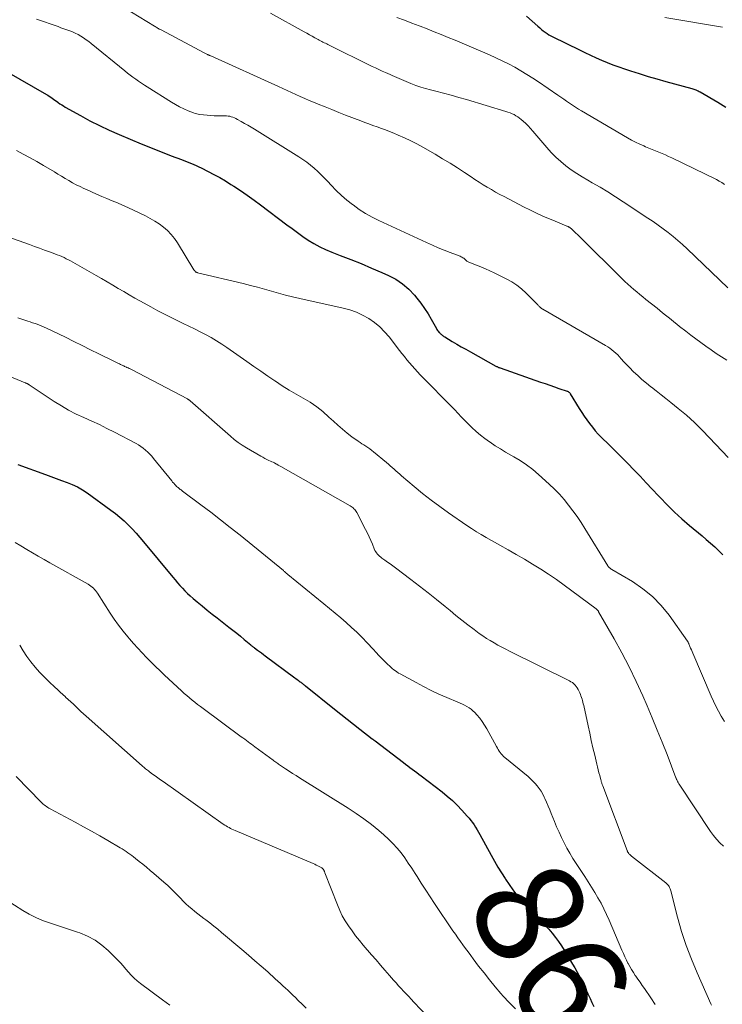
# Model space of a CAD drawing. Units: feet. Extents: x 1990000 to 1995018, y 565000 to 570000.
# Drawn here: x 1990114 to 1990245, y 566496 to 566679 of the extents above; entities that cross this region are included whole.
import ezdxf
from ezdxf.enums import TextEntityAlignment as Align

# ---------------------------------------------------------------- set-up
doc = ezdxf.new("R2010")
doc.units = ezdxf.units.FT
doc.header["$LTSCALE"] = 100
doc.header["$MEASUREMENT"] = 0
for name, color, linetype, lineweight in [('CONTOUR INDEX', 32, 'Continuous', 25), ('CONTOUR INDEX LABEL', 7, 'Continuous', 15), ('CONTOUR INTERMEDIATE', 40, 'Continuous', 15)]:
    doc.layers.add(name, color=color, linetype=linetype, lineweight=lineweight)
doc.styles.add('slant', font='romans.shx', dxfattribs={"oblique": 14.999978})

msp = doc.modelspace()

# ---------------------------------------------------------------- linework, layer by layer
at = {"layer": 'CONTOUR INDEX', "flags": 128}
for points, elevation in [([(1990208.35, 566679.19), (1990210.48, 566677.3), (1990210.8, 566677.02), (1990211.13, 566676.74), (1990211.47, 566676.48), (1990211.81, 566676.22), (1990212.16, 566675.97), (1990212.51, 566675.74), (1990212.88, 566675.53), (1990213.26, 566675.33), (1990218.18, 566672.91), (1990219.2, 566672.41), (1990220.23, 566671.93), (1990221.26, 566671.46), (1990222.3, 566671), (1990223.35, 566670.57), (1990224.4, 566670.15), (1990225.47, 566669.76), (1990226.54, 566669.39), (1990227.65, 566669.03), (1990229.28, 566668.51), (1990230.92, 566668), (1990232.56, 566667.52), (1990234.22, 566667.05), (1990239.04, 566665.74), (1990239.24, 566665.68), (1990239.44, 566665.62), (1990239.64, 566665.55), (1990239.83, 566665.48), (1990240.02, 566665.4), (1990240.21, 566665.31), (1990240.4, 566665.22), (1990240.58, 566665.12), (1990243.88, 566663.2), (1990245.35, 566662.29)], 820), ([(1990107.19, 566671.5), (1990119.17, 566664.64), (1990119.44, 566664.48), (1990119.71, 566664.32), (1990119.98, 566664.15), (1990120.24, 566663.97), (1990120.5, 566663.79), (1990120.76, 566663.61), (1990121.02, 566663.42), (1990121.27, 566663.24), (1990121.38, 566663.15), (1990121.69, 566662.93), (1990122.01, 566662.71), (1990122.34, 566662.5), (1990122.67, 566662.31), (1990125.48, 566660.71), (1990127.24, 566659.76), (1990129.01, 566658.85), (1990130.83, 566658), (1990132.66, 566657.21), (1990136.8, 566655.5), (1990138.19, 566654.93), (1990139.58, 566654.36), (1990140.97, 566653.81), (1990142.37, 566653.26), (1990144.25, 566652.53), (1990144.71, 566652.35), (1990145.17, 566652.17), (1990145.63, 566651.99), (1990146.09, 566651.81), (1990146.55, 566651.62), (1990147.01, 566651.43), (1990147.46, 566651.22), (1990147.9, 566651), (1990149.2, 566650.35), (1990150.29, 566649.78), (1990151.36, 566649.19), (1990152.41, 566648.57), (1990153.45, 566647.93), (1990153.96, 566647.6), (1990155.23, 566646.77), (1990156.49, 566645.91), (1990157.73, 566645.03), (1990158.95, 566644.12), (1990163.81, 566640.44), (1990164.79, 566639.71), (1990165.79, 566638.99), (1990166.8, 566638.28), (1990167.82, 566637.59), (1990168.86, 566636.94), (1990169.93, 566636.34), (1990171.03, 566635.82), (1990172.16, 566635.35), (1990173.76, 566634.74), (1990175.7, 566633.98), (1990177.63, 566633.21), (1990179.55, 566632.4), (1990181.46, 566631.57), (1990182.71, 566631.02), (1990184.06, 566630.3), (1990185.33, 566629.47), (1990186.48, 566628.47), (1990187.53, 566627.36), (1990188, 566626.79), (1990188.73, 566625.85), (1990189.42, 566624.9), (1990190.06, 566623.9), (1990190.66, 566622.88), (1990191.61, 566621.18), (1990191.72, 566621), (1990191.83, 566620.82), (1990191.96, 566620.65), (1990192.09, 566620.49), (1990192.16, 566620.42), (1990192.27, 566620.3), (1990192.38, 566620.19), (1990192.5, 566620.08), (1990192.62, 566619.97), (1990192.75, 566619.87), (1990192.88, 566619.78), (1990193.02, 566619.69), (1990193.15, 566619.6), (1990194.55, 566618.77), (1990195.39, 566618.27), (1990196.23, 566617.78), (1990197.08, 566617.3), (1990197.93, 566616.82), (1990202.68, 566614.18), (1990202.78, 566614.13), (1990202.88, 566614.08), (1990202.98, 566614.03), (1990203.07, 566613.99), (1990203.17, 566613.94), (1990203.28, 566613.9), (1990203.38, 566613.86), (1990203.48, 566613.83), (1990210.97, 566611.21), (1990211.82, 566610.92), (1990212.67, 566610.62), (1990213.53, 566610.33), (1990214.38, 566610.04), (1990215.9, 566609.54), (1990215.99, 566609.5), (1990216.08, 566609.45), (1990216.16, 566609.4), (1990216.24, 566609.34), (1990216.31, 566609.26), (1990216.37, 566609.19), (1990216.43, 566609.11), (1990216.49, 566609.03), (1990218.16, 566606.3), (1990218.62, 566605.58), (1990219.08, 566604.87), (1990219.57, 566604.18), (1990220.06, 566603.49), (1990220.58, 566602.82), (1990221.12, 566602.16), (1990221.69, 566601.54), (1990222.29, 566600.93), (1990223.63, 566599.62), (1990224.81, 566598.46), (1990225.99, 566597.28), (1990227.15, 566596.1), (1990228.3, 566594.91), (1990229.45, 566593.71), (1990230.59, 566592.5), (1990231.72, 566591.29), (1990232.85, 566590.08), (1990233.16, 566589.74), (1990234.47, 566588.39), (1990235.81, 566587.07), (1990237.2, 566585.8), (1990238.63, 566584.58), (1990240.95, 566582.67), (1990241.75, 566581.99), (1990242.54, 566581.3), (1990243.31, 566580.6), (1990244.07, 566579.88), (1990244.8, 566579.13)], 840), ([(1990113.83, 566595.9), (1990118.98, 566594.03), (1990119.99, 566593.67), (1990120.99, 566593.3), (1990122, 566592.94), (1990123, 566592.58), (1990123.98, 566592.18), (1990124.94, 566591.72), (1990125.85, 566591.19), (1990126.74, 566590.61), (1990131.14, 566587.44), (1990131.98, 566586.8), (1990132.81, 566586.13), (1990133.59, 566585.42), (1990134.36, 566584.69), (1990135.09, 566583.92), (1990135.82, 566583.14), (1990136.52, 566582.35), (1990137.21, 566581.54), (1990142.63, 566574.99), (1990143.07, 566574.47), (1990143.52, 566573.94), (1990143.97, 566573.43), (1990144.43, 566572.92), (1990144.9, 566572.42), (1990145.39, 566571.93), (1990145.89, 566571.47), (1990146.41, 566571.02), (1990147.18, 566570.37), (1990148.1, 566569.61), (1990149.02, 566568.86), (1990149.95, 566568.12), (1990150.89, 566567.39), (1990153.08, 566565.7), (1990153.8, 566565.14), (1990154.51, 566564.57), (1990155.22, 566563.99), (1990155.92, 566563.41), (1990157.14, 566562.37), (1990157.23, 566562.3), (1990157.31, 566562.23), (1990157.39, 566562.16), (1990157.48, 566562.09), (1990157.56, 566562.02), (1990157.64, 566561.96), (1990157.73, 566561.89), (1990157.82, 566561.83), (1990158.37, 566561.42), (1990158.74, 566561.15), (1990159.1, 566560.88), (1990159.47, 566560.62), (1990159.83, 566560.35), (1990165.3, 566556.29), (1990165.51, 566556.13), (1990165.72, 566555.98), (1990165.93, 566555.82), (1990166.13, 566555.66), (1990166.3, 566555.54), (1990166.42, 566555.44), (1990166.55, 566555.35), (1990166.67, 566555.25), (1990166.8, 566555.15), (1990166.92, 566555.05), (1990167.05, 566554.95), (1990167.17, 566554.85), (1990167.3, 566554.75), (1990172.7, 566550.44), (1990173.88, 566549.5), (1990175.05, 566548.57), (1990176.23, 566547.65), (1990177.41, 566546.72), (1990179.67, 566544.96), (1990179.72, 566544.92), (1990179.77, 566544.88), (1990179.82, 566544.84), (1990179.87, 566544.8), (1990179.94, 566544.75), (1990179.95, 566544.74), (1990179.97, 566544.72), (1990179.99, 566544.71), (1990180.01, 566544.7), (1990180.09, 566544.65), (1990180.21, 566544.58), (1990185.47, 566540.51), (1990185.87, 566540.2), (1990186.28, 566539.89), (1990186.7, 566539.59), (1990187.12, 566539.3), (1990187.54, 566539), (1990187.95, 566538.7), (1990188.36, 566538.39), (1990188.77, 566538.08), (1990192.66, 566535.11), (1990193.64, 566534.31), (1990194.58, 566533.48), (1990195.48, 566532.6), (1990196.35, 566531.69), (1990197.34, 566530.58), (1990197.68, 566530.18), (1990198, 566529.78), (1990198.31, 566529.36), (1990198.6, 566528.93), (1990198.88, 566528.5), (1990199.16, 566528.05), (1990199.42, 566527.61), (1990199.67, 566527.15), (1990201.79, 566523.3), (1990202.41, 566522.2), (1990203.04, 566521.11), (1990203.7, 566520.03), (1990204.37, 566518.96), (1990204.42, 566518.89), (1990205.1, 566517.88), (1990205.81, 566516.88), (1990206.56, 566515.91), (1990207.34, 566514.97), (1990207.61, 566514.64), (1990208.28, 566513.88), (1990208.97, 566513.14), (1990209.68, 566512.41), (1990210.4, 566511.7), (1990210.46, 566511.65), (1990211.15, 566510.96), (1990211.82, 566510.26), (1990212.48, 566509.55), (1990213.12, 566508.81), (1990213.72, 566508.05), (1990214.31, 566507.28), (1990214.85, 566506.47), (1990215.37, 566505.65), (1990216.92, 566503.07), (1990217.31, 566502.4), (1990217.69, 566501.72), (1990218.06, 566501.04), (1990218.41, 566500.34), (1990218.76, 566499.65), (1990219.1, 566498.95), (1990219.43, 566498.24), (1990219.76, 566497.54), (1990219.81, 566497.44), (1990220.15, 566496.68), (1990220.51, 566495.93), (1990220.86, 566495.18)], 860)]:
    msp.add_lwpolyline(points, dxfattribs=dict(at, elevation=elevation))
at = {"layer": 'CONTOUR INTERMEDIATE', "flags": 128}
for points, elevation in [([(1990129.27, 566683.48), (1990139.22, 566677.34), (1990139.38, 566677.24), (1990139.53, 566677.15), (1990139.68, 566677.06), (1990139.83, 566676.97), (1990139.99, 566676.88), (1990140.14, 566676.79), (1990140.3, 566676.7), (1990140.46, 566676.62), (1990148.47, 566672.36), (1990148.6, 566672.29), (1990148.73, 566672.23), (1990148.86, 566672.16), (1990148.99, 566672.1), (1990149.1, 566672.05), (1990149.17, 566672.02), (1990149.25, 566671.99), (1990149.32, 566671.96), (1990149.4, 566671.93), (1990149.47, 566671.89), (1990149.54, 566671.86), (1990149.62, 566671.83), (1990149.69, 566671.8), (1990162.26, 566666.11), (1990163.07, 566665.74), (1990163.89, 566665.37), (1990164.7, 566665), (1990165.52, 566664.63), (1990166.33, 566664.27), (1990167.15, 566663.91), (1990167.97, 566663.55), (1990168.8, 566663.21), (1990169.67, 566662.85), (1990170.93, 566662.33), (1990172.2, 566661.82), (1990173.47, 566661.32), (1990174.74, 566660.82), (1990177.58, 566659.73), (1990178.33, 566659.45), (1990179.08, 566659.17), (1990179.83, 566658.89), (1990180.59, 566658.62), (1990180.62, 566658.61), (1990181.39, 566658.33), (1990182.16, 566658.04), (1990182.92, 566657.74), (1990183.68, 566657.43), (1990184.53, 566657.09), (1990185.7, 566656.58), (1990186.85, 566656.04), (1990187.98, 566655.45), (1990189.1, 566654.84), (1990191.38, 566653.53), (1990192.77, 566652.71), (1990194.14, 566651.88), (1990195.5, 566651.01), (1990196.85, 566650.12), (1990198.04, 566649.33), (1990198.78, 566648.83), (1990199.53, 566648.35), (1990200.29, 566647.87), (1990201.06, 566647.41), (1990201.83, 566646.96), (1990202.61, 566646.51), (1990203.4, 566646.08), (1990204.19, 566645.66), (1990207.77, 566643.79), (1990209.11, 566643.12), (1990210.47, 566642.47), (1990211.84, 566641.85), (1990213.22, 566641.26), (1990215.84, 566640.19), (1990215.92, 566640.16), (1990216, 566640.12), (1990216.08, 566640.09), (1990216.16, 566640.05), (1990216.24, 566640.01), (1990216.31, 566639.97), (1990216.39, 566639.92), (1990216.46, 566639.87), (1990216.54, 566639.8), (1990216.66, 566639.71), (1990216.77, 566639.62), (1990216.87, 566639.52), (1990216.98, 566639.43), (1990217.28, 566639.13), (1990217.54, 566638.87), (1990217.8, 566638.62), (1990218.05, 566638.37), (1990218.31, 566638.12), (1990226.11, 566630.4), (1990226.64, 566629.9), (1990227.17, 566629.4), (1990227.71, 566628.91), (1990228.26, 566628.43), (1990228.82, 566627.96), (1990229.38, 566627.5), (1990229.94, 566627.04), (1990230.51, 566626.58), (1990232.59, 566624.92), (1990233.11, 566624.5), (1990233.64, 566624.08), (1990234.16, 566623.66), (1990234.68, 566623.24), (1990235.21, 566622.81), (1990235.73, 566622.39), (1990236.26, 566621.97), (1990236.79, 566621.56), (1990237.96, 566620.64), (1990238.88, 566619.92), (1990239.81, 566619.22), (1990240.75, 566618.54), (1990241.69, 566617.86), (1990242.65, 566617.2), (1990243.61, 566616.54), (1990244.58, 566615.9), (1990245.55, 566615.26)], 832), ([(1990160.77, 566679.77), (1990167.03, 566676.3), (1990167.54, 566676.02), (1990168.05, 566675.74), (1990168.55, 566675.46), (1990169.06, 566675.18), (1990169.62, 566674.87), (1990169.84, 566674.75), (1990170.07, 566674.62), (1990170.3, 566674.5), (1990170.53, 566674.38), (1990170.76, 566674.26), (1990171, 566674.14), (1990171.23, 566674.02), (1990171.46, 566673.9), (1990179.71, 566669.85), (1990180.32, 566669.56), (1990180.94, 566669.27), (1990181.56, 566668.98), (1990182.18, 566668.71), (1990182.57, 566668.53), (1990183, 566668.34), (1990183.42, 566668.16), (1990183.84, 566667.97), (1990184.27, 566667.78), (1990184.69, 566667.59), (1990185.11, 566667.4), (1990185.54, 566667.22), (1990185.97, 566667.04), (1990186.89, 566666.67), (1990187.79, 566666.32), (1990188.69, 566666.01), (1990189.61, 566665.73), (1990190.54, 566665.48), (1990191.53, 566665.23), (1990192.96, 566664.87), (1990194.38, 566664.49), (1990195.8, 566664.09), (1990197.22, 566663.68), (1990204.52, 566661.49), (1990204.91, 566661.37), (1990205.29, 566661.23), (1990205.66, 566661.07), (1990206.03, 566660.9), (1990206.39, 566660.7), (1990206.73, 566660.49), (1990207.06, 566660.25), (1990207.38, 566659.99), (1990207.73, 566659.68), (1990208.2, 566659.25), (1990208.66, 566658.8), (1990209.1, 566658.33), (1990209.53, 566657.84), (1990212.12, 566654.76), (1990212.94, 566653.85), (1990213.8, 566652.98), (1990214.72, 566652.17), (1990215.67, 566651.39), (1990216.66, 566650.67), (1990217.67, 566649.98), (1990218.71, 566649.32), (1990219.77, 566648.7), (1990220.57, 566648.25), (1990222.03, 566647.4), (1990223.48, 566646.54), (1990224.91, 566645.64), (1990226.33, 566644.72), (1990230.9, 566641.69), (1990231.86, 566641.04), (1990232.81, 566640.37), (1990233.75, 566639.69), (1990234.68, 566639), (1990235.59, 566638.28), (1990236.48, 566637.54), (1990237.34, 566636.77), (1990238.19, 566635.98), (1990245.73, 566628.73)], 828), ([(1990184.27, 566678.96), (1990185.66, 566678.44), (1990187.05, 566677.91), (1990188.44, 566677.38), (1990188.59, 566677.32), (1990189.9, 566676.81), (1990191.21, 566676.29), (1990192.51, 566675.77), (1990193.81, 566675.24), (1990195.11, 566674.7), (1990196.4, 566674.16), (1990197.69, 566673.61), (1990198.98, 566673.06), (1990201.46, 566671.99), (1990202.65, 566671.46), (1990203.83, 566670.9), (1990204.99, 566670.31), (1990206.15, 566669.7), (1990207.28, 566669.05), (1990208.4, 566668.38), (1990209.5, 566667.68), (1990210.59, 566666.96), (1990214.18, 566664.51), (1990214.72, 566664.14), (1990215.26, 566663.76), (1990215.8, 566663.39), (1990216.34, 566663.01), (1990216.88, 566662.63), (1990217.43, 566662.27), (1990217.99, 566661.92), (1990218.55, 566661.58), (1990227.14, 566656.58), (1990227.87, 566656.17), (1990228.61, 566655.78), (1990229.37, 566655.41), (1990230.13, 566655.07), (1990230.44, 566654.93), (1990231.06, 566654.67), (1990231.67, 566654.41), (1990232.29, 566654.16), (1990232.91, 566653.92), (1990233.53, 566653.67), (1990234.14, 566653.41), (1990234.75, 566653.14), (1990235.35, 566652.86), (1990243.62, 566648.84), (1990244.14, 566648.56), (1990244.66, 566648.26), (1990245.15, 566647.93)], 824), ([(1990117.34, 566678.66), (1990121.34, 566677.24), (1990121.87, 566677.05), (1990122.41, 566676.86), (1990122.95, 566676.66), (1990123.49, 566676.47), (1990124.02, 566676.26), (1990124.53, 566676.03), (1990125.04, 566675.77), (1990125.54, 566675.49), (1990125.57, 566675.47), (1990126.07, 566675.15), (1990126.56, 566674.82), (1990127.03, 566674.47), (1990127.5, 566674.11), (1990133.71, 566669.03), (1990134.22, 566668.62), (1990134.73, 566668.23), (1990135.24, 566667.84), (1990135.77, 566667.47), (1990136.3, 566667.1), (1990136.83, 566666.74), (1990137.37, 566666.38), (1990137.91, 566666.04), (1990142.39, 566663.22), (1990143.14, 566662.78), (1990143.9, 566662.36), (1990144.67, 566661.98), (1990145.47, 566661.63), (1990146.49, 566661.21), (1990146.78, 566661.1), (1990147.08, 566661.02), (1990147.38, 566660.95), (1990147.69, 566660.91), (1990149.02, 566660.79), (1990149.67, 566660.74), (1990150.32, 566660.7), (1990150.96, 566660.69), (1990151.61, 566660.68), (1990152.29, 566660.68), (1990152.6, 566660.67), (1990152.91, 566660.64), (1990153.21, 566660.58), (1990153.51, 566660.51), (1990153.81, 566660.41), (1990154.1, 566660.29), (1990154.38, 566660.16), (1990154.66, 566660.02), (1990155.36, 566659.63), (1990155.98, 566659.27), (1990156.6, 566658.91), (1990157.22, 566658.54), (1990157.83, 566658.17), (1990166.06, 566653.05), (1990166.8, 566652.57), (1990167.53, 566652.05), (1990168.23, 566651.51), (1990168.91, 566650.93), (1990169.57, 566650.34), (1990170.21, 566649.72), (1990170.84, 566649.09), (1990171.45, 566648.45), (1990172.07, 566647.77), (1990173, 566646.81), (1990173.98, 566645.88), (1990174.99, 566645.01), (1990176.05, 566644.18), (1990176.14, 566644.11), (1990177.29, 566643.3), (1990178.47, 566642.54), (1990179.69, 566641.86), (1990180.94, 566641.23), (1990189.8, 566637.11), (1990190.88, 566636.62), (1990191.96, 566636.15), (1990193.06, 566635.7), (1990194.16, 566635.27), (1990196.02, 566634.57), (1990196.19, 566634.5), (1990196.36, 566634.41), (1990196.52, 566634.31), (1990196.68, 566634.21), (1990196.76, 566634.14), (1990196.87, 566634.06), (1990196.97, 566633.97), (1990197.07, 566633.87), (1990197.17, 566633.77), (1990197.27, 566633.68), (1990197.37, 566633.59), (1990197.49, 566633.53), (1990197.61, 566633.47), (1990199.05, 566632.94), (1990199.89, 566632.61), (1990200.72, 566632.27), (1990201.54, 566631.9), (1990202.36, 566631.52), (1990204.6, 566630.42), (1990205.6, 566629.86), (1990206.55, 566629.24), (1990207.44, 566628.53), (1990208.29, 566627.75), (1990210.35, 566625.66), (1990210.44, 566625.56), (1990210.54, 566625.46), (1990210.64, 566625.35), (1990210.73, 566625.25), (1990210.79, 566625.18), (1990210.86, 566625.11), (1990210.92, 566625.05), (1990211, 566624.99), (1990211.07, 566624.93), (1990211.15, 566624.88), (1990211.23, 566624.83), (1990211.31, 566624.78), (1990211.39, 566624.73), (1990223.03, 566618.03), (1990223.44, 566617.77), (1990223.84, 566617.51), (1990224.23, 566617.22), (1990224.6, 566616.91), (1990224.96, 566616.58), (1990225.31, 566616.25), (1990225.64, 566615.89), (1990225.96, 566615.53), (1990226.02, 566615.45), (1990226.37, 566615.05), (1990226.72, 566614.65), (1990227.09, 566614.27), (1990227.47, 566613.89), (1990228.23, 566613.14), (1990229.01, 566612.41), (1990229.8, 566611.7), (1990230.62, 566611.01), (1990231.45, 566610.35), (1990231.56, 566610.26), (1990232.46, 566609.56), (1990233.36, 566608.85), (1990234.25, 566608.14), (1990235.14, 566607.43), (1990236.5, 566606.33), (1990238.04, 566605.04), (1990239.53, 566603.7), (1990240.97, 566602.3), (1990242.37, 566600.85), (1990245.78, 566597.17)], 836), ([(1990234.04, 566678.94), (1990244.73, 566677.14)], 816), ([(1990113.6, 566654.21), (1990114.86, 566653.56), (1990116.12, 566652.88), (1990117.36, 566652.18), (1990118.6, 566651.47), (1990120.65, 566650.25), (1990121.32, 566649.85), (1990122, 566649.45), (1990122.67, 566649.05), (1990123.35, 566648.65), (1990124.02, 566648.25), (1990124.71, 566647.88), (1990125.41, 566647.52), (1990126.12, 566647.18), (1990126.59, 566646.96), (1990127.54, 566646.53), (1990128.49, 566646.1), (1990129.46, 566645.7), (1990130.42, 566645.3), (1990131.4, 566644.89), (1990132.36, 566644.48), (1990133.32, 566644.05), (1990134.27, 566643.62), (1990137.58, 566642.07), (1990138.46, 566641.62), (1990139.32, 566641.13), (1990140.14, 566640.58), (1990140.93, 566640), (1990141.67, 566639.35), (1990142.35, 566638.65), (1990142.96, 566637.89), (1990143.51, 566637.08), (1990146.53, 566632.08), (1990146.59, 566632), (1990146.65, 566631.92), (1990146.71, 566631.85), (1990146.78, 566631.78), (1990146.84, 566631.73), (1990146.88, 566631.69), (1990146.93, 566631.65), (1990146.98, 566631.62), (1990147.04, 566631.6), (1990147.09, 566631.58), (1990147.15, 566631.56), (1990147.21, 566631.54), (1990147.26, 566631.53), (1990155.73, 566629.5), (1990157.05, 566629.18), (1990158.36, 566628.84), (1990159.67, 566628.47), (1990160.97, 566628.1), (1990162.28, 566627.72), (1990163.59, 566627.37), (1990164.91, 566627.04), (1990166.23, 566626.73), (1990174.29, 566624.94), (1990175.54, 566624.6), (1990176.75, 566624.17), (1990177.91, 566623.63), (1990179.04, 566623.01), (1990180.1, 566622.28), (1990181.09, 566621.47), (1990182, 566620.57), (1990182.84, 566619.59), (1990184.77, 566617.1), (1990185.22, 566616.51), (1990185.68, 566615.93), (1990186.15, 566615.35), (1990186.62, 566614.78), (1990187.1, 566614.21), (1990187.59, 566613.65), (1990188.09, 566613.11), (1990188.6, 566612.57), (1990194.84, 566606.23), (1990195.16, 566605.9), (1990195.48, 566605.57), (1990195.79, 566605.23), (1990196.1, 566604.9), (1990196.41, 566604.56), (1990196.73, 566604.23), (1990197.05, 566603.9), (1990197.37, 566603.58), (1990198.22, 566602.75), (1990198.99, 566602.04), (1990199.79, 566601.36), (1990200.61, 566600.72), (1990201.47, 566600.1), (1990201.59, 566600.02), (1990202.54, 566599.39), (1990203.49, 566598.79), (1990204.45, 566598.21), (1990205.43, 566597.65), (1990205.97, 566597.35), (1990207.19, 566596.61), (1990208.37, 566595.81), (1990209.5, 566594.94), (1990210.6, 566594.02), (1990212.58, 566592.23), (1990213.54, 566591.31), (1990214.46, 566590.37), (1990215.34, 566589.37), (1990216.18, 566588.35), (1990216.97, 566587.29), (1990217.75, 566586.21), (1990218.48, 566585.11), (1990219.2, 566583.99), (1990223.47, 566577.05), (1990223.54, 566576.96), (1990223.61, 566576.86), (1990223.69, 566576.78), (1990223.78, 566576.69), (1990223.87, 566576.62), (1990223.97, 566576.55), (1990224.06, 566576.48), (1990224.17, 566576.42), (1990228.03, 566574.13), (1990229.97, 566572.82), (1990231.77, 566571.36), (1990233.38, 566569.69), (1990234.85, 566567.88), (1990238.26, 566563.1), (1990238.3, 566563.04), (1990238.34, 566562.98), (1990238.37, 566562.92), (1990238.4, 566562.86), (1990238.42, 566562.79), (1990238.45, 566562.73), (1990238.48, 566562.66), (1990238.5, 566562.6), (1990238.71, 566562.1), (1990238.84, 566561.78), (1990238.97, 566561.47), (1990239.11, 566561.16), (1990239.24, 566560.84), (1990242.67, 566552.84), (1990243.09, 566551.9), (1990243.53, 566550.98), (1990244.01, 566550.07), (1990244.51, 566549.17), (1990245.1, 566548.15)], 844), ([(1990110.93, 566638.55), (1990116.02, 566636.74), (1990116.95, 566636.4), (1990117.88, 566636.07), (1990118.82, 566635.73), (1990119.75, 566635.39), (1990120.75, 566635.03), (1990121.18, 566634.87), (1990121.6, 566634.7), (1990122.02, 566634.52), (1990122.44, 566634.33), (1990122.85, 566634.13), (1990123.26, 566633.93), (1990123.67, 566633.71), (1990124.07, 566633.49), (1990128.4, 566631.03), (1990129.43, 566630.44), (1990130.46, 566629.84), (1990131.48, 566629.23), (1990132.5, 566628.62), (1990133.53, 566628.01), (1990134.55, 566627.41), (1990135.58, 566626.82), (1990136.62, 566626.23), (1990138.56, 566625.16), (1990139.89, 566624.44), (1990141.23, 566623.74), (1990142.58, 566623.06), (1990143.94, 566622.4), (1990144.58, 566622.1), (1990145.63, 566621.6), (1990146.67, 566621.09), (1990147.71, 566620.57), (1990148.74, 566620.03), (1990149.75, 566619.47), (1990150.75, 566618.89), (1990151.73, 566618.27), (1990152.69, 566617.62), (1990156.38, 566615.01), (1990157.68, 566614.11), (1990158.98, 566613.21), (1990160.28, 566612.32), (1990161.59, 566611.43), (1990161.72, 566611.35), (1990162.98, 566610.53), (1990164.25, 566609.73), (1990165.54, 566608.98), (1990166.85, 566608.24), (1990168.14, 566607.48), (1990169.37, 566606.64), (1990170.54, 566605.72), (1990171.66, 566604.72), (1990172.47, 566603.94), (1990173.3, 566603.18), (1990174.15, 566602.44), (1990175.03, 566601.74), (1990175.93, 566601.06), (1990177.06, 566600.26), (1990177.42, 566600.01), (1990177.78, 566599.76), (1990178.15, 566599.52), (1990178.52, 566599.28), (1990178.89, 566599.04), (1990179.25, 566598.79), (1990179.6, 566598.52), (1990179.95, 566598.25), (1990182.34, 566596.28), (1990182.7, 566595.98), (1990183.05, 566595.67), (1990183.4, 566595.36), (1990183.75, 566595.04), (1990184.09, 566594.72), (1990184.43, 566594.4), (1990184.79, 566594.09), (1990185.14, 566593.78), (1990187.49, 566591.8), (1990189.04, 566590.53), (1990190.61, 566589.29), (1990192.22, 566588.09), (1990193.86, 566586.93), (1990197.27, 566584.57), (1990198.14, 566583.99), (1990199.03, 566583.41), (1990199.94, 566582.87), (1990200.85, 566582.34), (1990203.39, 566580.91), (1990204.92, 566580.05), (1990206.44, 566579.17), (1990207.96, 566578.29), (1990209.48, 566577.39), (1990210.98, 566576.47), (1990212.45, 566575.52), (1990213.9, 566574.53), (1990215.33, 566573.5), (1990221.26, 566569.1), (1990221.34, 566569.04), (1990221.41, 566568.98), (1990221.47, 566568.92), (1990221.54, 566568.85), (1990221.6, 566568.78), (1990221.65, 566568.7), (1990221.71, 566568.62), (1990221.75, 566568.54), (1990224.63, 566563.54), (1990226.06, 566560.93), (1990227.44, 566558.29), (1990228.73, 566555.61), (1990229.96, 566552.9), (1990230.76, 566551.05), (1990231.72, 566548.81), (1990232.65, 566546.57), (1990233.56, 566544.31), (1990234.45, 566542.04), (1990236.11, 566537.7), (1990236.15, 566537.6), (1990236.19, 566537.5), (1990236.24, 566537.39), (1990236.28, 566537.29), (1990236.33, 566537.19), (1990236.38, 566537.09), (1990236.43, 566536.99), (1990236.48, 566536.89), (1990236.54, 566536.79), (1990236.6, 566536.69), (1990236.66, 566536.59), (1990236.72, 566536.49), (1990242.55, 566527.73), (1990243.08, 566526.99), (1990243.66, 566526.28), (1990244.29, 566525.62), (1990244.96, 566525)], 848), ([(1990113.86, 566623.13), (1990115.74, 566622.53), (1990116.18, 566622.38), (1990116.61, 566622.24), (1990117.05, 566622.09), (1990117.48, 566621.94), (1990117.91, 566621.78), (1990118.34, 566621.61), (1990118.76, 566621.42), (1990119.18, 566621.23), (1990122.69, 566619.53), (1990124.25, 566618.76), (1990125.82, 566618), (1990127.38, 566617.23), (1990128.93, 566616.46), (1990131.54, 566615.16), (1990131.8, 566615.04), (1990132.05, 566614.91), (1990132.3, 566614.79), (1990132.55, 566614.66), (1990132.74, 566614.57), (1990132.9, 566614.49), (1990133.06, 566614.42), (1990133.22, 566614.34), (1990133.38, 566614.27), (1990133.54, 566614.2), (1990133.7, 566614.13), (1990133.86, 566614.06), (1990134.02, 566613.99), (1990134.12, 566613.94), (1990134.33, 566613.85), (1990134.54, 566613.75), (1990134.75, 566613.64), (1990134.96, 566613.54), (1990145.39, 566608.08), (1990145.46, 566608.04), (1990145.52, 566608), (1990145.59, 566607.96), (1990145.65, 566607.92), (1990145.71, 566607.87), (1990145.77, 566607.83), (1990145.83, 566607.78), (1990145.89, 566607.73), (1990153.35, 566601.14), (1990154.06, 566600.55), (1990154.79, 566599.99), (1990155.56, 566599.47), (1990156.34, 566598.98), (1990159.01, 566597.44), (1990159.38, 566597.23), (1990159.75, 566597.03), (1990160.13, 566596.84), (1990160.51, 566596.66), (1990160.78, 566596.54), (1990161.03, 566596.42), (1990161.28, 566596.3), (1990161.52, 566596.18), (1990161.76, 566596.05), (1990162, 566595.93), (1990162.24, 566595.8), (1990162.48, 566595.66), (1990162.72, 566595.53), (1990175.59, 566588.21), (1990175.78, 566588.09), (1990175.97, 566587.96), (1990176.14, 566587.82), (1990176.3, 566587.67), (1990176.45, 566587.51), (1990176.59, 566587.33), (1990176.71, 566587.15), (1990176.82, 566586.96), (1990178.45, 566583.8), (1990178.79, 566583.13), (1990179.11, 566582.45), (1990179.42, 566581.76), (1990179.72, 566581.07), (1990180.08, 566580.2), (1990180.2, 566579.94), (1990180.33, 566579.7), (1990180.49, 566579.47), (1990180.66, 566579.25), (1990180.85, 566579.05), (1990181.04, 566578.85), (1990181.26, 566578.67), (1990181.48, 566578.51), (1990182.02, 566578.13), (1990182.51, 566577.78), (1990183.01, 566577.43), (1990183.5, 566577.07), (1990183.99, 566576.7), (1990186.87, 566574.53), (1990188.48, 566573.31), (1990190.08, 566572.07), (1990191.66, 566570.8), (1990193.22, 566569.52), (1990194.15, 566568.75), (1990195.25, 566567.85), (1990196.36, 566566.97), (1990197.48, 566566.1), (1990198.61, 566565.25), (1990199.57, 566564.53), (1990200.24, 566564.06), (1990200.92, 566563.6), (1990201.61, 566563.17), (1990202.32, 566562.75), (1990203.04, 566562.36), (1990203.76, 566561.97), (1990204.49, 566561.59), (1990205.22, 566561.22), (1990216.31, 566555.71), (1990216.6, 566555.55), (1990216.87, 566555.37), (1990217.13, 566555.16), (1990217.36, 566554.93), (1990217.58, 566554.67), (1990217.77, 566554.41), (1990217.94, 566554.12), (1990218.08, 566553.83), (1990218.24, 566553.46), (1990218.36, 566553.18), (1990218.47, 566552.9), (1990218.57, 566552.61), (1990218.66, 566552.32), (1990218.75, 566552.03), (1990218.83, 566551.73), (1990218.9, 566551.44), (1990218.97, 566551.14), (1990219.79, 566547.33), (1990220.09, 566545.97), (1990220.39, 566544.6), (1990220.7, 566543.24), (1990221.02, 566541.88), (1990221.4, 566540.23), (1990221.53, 566539.7), (1990221.66, 566539.16), (1990221.8, 566538.63), (1990221.94, 566538.09), (1990222.15, 566537.32), (1990222.19, 566537.17), (1990222.24, 566537.03), (1990222.28, 566536.89), (1990222.33, 566536.75), (1990222.37, 566536.61), (1990222.42, 566536.46), (1990222.47, 566536.32), (1990222.52, 566536.18), (1990227.04, 566524.2), (1990227.07, 566524.12), (1990227.1, 566524.04), (1990227.14, 566523.97), (1990227.18, 566523.89), (1990227.22, 566523.82), (1990227.27, 566523.75), (1990227.32, 566523.68), (1990227.37, 566523.62), (1990227.45, 566523.53), (1990227.54, 566523.43), (1990227.64, 566523.34), (1990227.75, 566523.24), (1990227.85, 566523.16), (1990234.25, 566518.16), (1990234.42, 566518.01), (1990234.57, 566517.85), (1990234.7, 566517.68), (1990234.82, 566517.49), (1990234.92, 566517.29), (1990235.01, 566517.09), (1990235.09, 566516.88), (1990235.15, 566516.67), (1990236.42, 566511.79), (1990237.17, 566509.15), (1990238.01, 566506.54), (1990238.98, 566503.98), (1990240.04, 566501.45), (1990242.62, 566495.68), (1990242.73, 566495.44)], 852), ([(1990101.21, 566616.88), (1990115.24, 566611.07), (1990115.29, 566611.05), (1990115.34, 566611.03), (1990115.39, 566611.01), (1990115.44, 566610.99), (1990115.49, 566610.97), (1990115.54, 566610.95), (1990115.59, 566610.92), (1990115.64, 566610.9), (1990115.69, 566610.86), (1990115.77, 566610.82), (1990115.84, 566610.77), (1990115.92, 566610.73), (1990115.99, 566610.68), (1990120.6, 566607.61), (1990121.94, 566606.77), (1990123.3, 566605.98), (1990124.7, 566605.27), (1990126.13, 566604.61), (1990127.58, 566603.97), (1990129.01, 566603.31), (1990130.42, 566602.61), (1990131.83, 566601.9), (1990135.81, 566599.8), (1990136.28, 566599.53), (1990136.73, 566599.24), (1990137.16, 566598.92), (1990137.58, 566598.58), (1990137.98, 566598.21), (1990138.37, 566597.83), (1990138.73, 566597.43), (1990139.08, 566597.02), (1990142.44, 566592.85), (1990142.62, 566592.62), (1990142.81, 566592.41), (1990143.01, 566592.2), (1990143.2, 566591.99), (1990143.36, 566591.84), (1990143.49, 566591.71), (1990143.62, 566591.6), (1990143.76, 566591.49), (1990143.9, 566591.38), (1990144.04, 566591.28), (1990144.19, 566591.18), (1990144.33, 566591.07), (1990144.47, 566590.97), (1990147.87, 566588.42), (1990149.71, 566587.03), (1990151.53, 566585.63), (1990153.33, 566584.2), (1990155.13, 566582.75), (1990163.18, 566576.18), (1990163.28, 566576.09), (1990163.38, 566576.01), (1990163.47, 566575.93), (1990163.57, 566575.84), (1990163.68, 566575.75), (1990163.72, 566575.71), (1990163.77, 566575.67), (1990163.81, 566575.64), (1990163.85, 566575.6), (1990163.9, 566575.56), (1990163.94, 566575.52), (1990163.98, 566575.49), (1990164.03, 566575.45), (1990170.71, 566570.02), (1990171.76, 566569.17), (1990172.8, 566568.3), (1990173.83, 566567.43), (1990174.86, 566566.55), (1990175.86, 566565.64), (1990176.85, 566564.72), (1990177.8, 566563.76), (1990178.74, 566562.79), (1990179.87, 566561.56), (1990180.4, 566561), (1990180.93, 566560.43), (1990181.48, 566559.87), (1990182.02, 566559.32), (1990182.61, 566558.73), (1990182.87, 566558.48), (1990183.14, 566558.24), (1990183.42, 566558), (1990183.7, 566557.78), (1990183.99, 566557.56), (1990184.29, 566557.36), (1990184.6, 566557.16), (1990184.91, 566556.98), (1990187.83, 566555.37), (1990189.23, 566554.63), (1990190.64, 566553.92), (1990192.08, 566553.25), (1990193.53, 566552.61), (1990195.6, 566551.74), (1990196.02, 566551.55), (1990196.44, 566551.36), (1990196.86, 566551.16), (1990197.27, 566550.95), (1990197.67, 566550.72), (1990198.04, 566550.46), (1990198.39, 566550.16), (1990198.72, 566549.84), (1990199.15, 566549.36), (1990199.66, 566548.76), (1990200.13, 566548.14), (1990200.56, 566547.49), (1990200.96, 566546.82), (1990202.78, 566543.49), (1990202.94, 566543.21), (1990203.11, 566542.94), (1990203.28, 566542.67), (1990203.46, 566542.4), (1990203.66, 566542.15), (1990203.87, 566541.91), (1990204.09, 566541.68), (1990204.33, 566541.47), (1990208.63, 566537.91), (1990209.09, 566537.51), (1990209.54, 566537.09), (1990209.96, 566536.64), (1990210.36, 566536.18), (1990210.73, 566535.7), (1990211.07, 566535.19), (1990211.37, 566534.66), (1990211.64, 566534.11), (1990211.76, 566533.84), (1990212.07, 566533.15), (1990212.37, 566532.45), (1990212.67, 566531.75), (1990212.95, 566531.04), (1990213.53, 566529.6), (1990213.95, 566528.58), (1990214.39, 566527.58), (1990214.86, 566526.58), (1990215.35, 566525.6), (1990215.86, 566524.63), (1990216.4, 566523.67), (1990216.97, 566522.73), (1990217.55, 566521.8), (1990219.17, 566519.35), (1990219.8, 566518.37), (1990220.42, 566517.39), (1990221.03, 566516.4), (1990221.62, 566515.4), (1990222.19, 566514.39), (1990222.73, 566513.37), (1990223.23, 566512.32), (1990223.71, 566511.26), (1990226.07, 566505.68), (1990226.34, 566505.06), (1990226.62, 566504.45), (1990226.91, 566503.84), (1990227.2, 566503.24), (1990227.23, 566503.19), (1990227.53, 566502.62), (1990227.85, 566502.06), (1990228.2, 566501.51), (1990228.56, 566500.97), (1990228.63, 566500.87), (1990229.03, 566500.29), (1990229.44, 566499.71), (1990229.84, 566499.13), (1990230.24, 566498.55), (1990231.42, 566496.82), (1990232.22, 566495.6)], 856), ([(1990113.38, 566581.41), (1990114.44, 566580.76), (1990115.51, 566580.12), (1990116.58, 566579.49), (1990117.65, 566578.87), (1990118.73, 566578.25), (1990119.81, 566577.64), (1990126.91, 566573.64), (1990127.17, 566573.48), (1990127.42, 566573.31), (1990127.66, 566573.12), (1990127.89, 566572.92), (1990128.1, 566572.7), (1990128.3, 566572.47), (1990128.49, 566572.23), (1990128.66, 566571.98), (1990131.01, 566568.3), (1990131.78, 566567.14), (1990132.58, 566566.02), (1990133.43, 566564.92), (1990134.31, 566563.86), (1990134.58, 566563.54), (1990135.36, 566562.66), (1990136.15, 566561.78), (1990136.95, 566560.92), (1990137.77, 566560.06), (1990138.59, 566559.22), (1990139.43, 566558.39), (1990140.28, 566557.57), (1990141.13, 566556.76), (1990144.27, 566553.82), (1990144.75, 566553.38), (1990145.23, 566552.96), (1990145.73, 566552.54), (1990146.23, 566552.13), (1990146.75, 566551.74), (1990147.26, 566551.34), (1990147.78, 566550.95), (1990148.3, 566550.56), (1990155.37, 566545.33), (1990155.68, 566545.09), (1990156, 566544.86), (1990156.32, 566544.62), (1990156.64, 566544.39), (1990156.95, 566544.15), (1990157.27, 566543.92), (1990157.59, 566543.68), (1990157.91, 566543.45), (1990161.26, 566540.98), (1990161.43, 566540.85), (1990161.61, 566540.72), (1990161.78, 566540.59), (1990161.96, 566540.46), (1990162.13, 566540.34), (1990162.31, 566540.21), (1990162.49, 566540.09), (1990162.66, 566539.97), (1990163.59, 566539.35), (1990164.24, 566538.93), (1990164.89, 566538.51), (1990165.54, 566538.09), (1990166.2, 566537.68), (1990175.23, 566532.03), (1990176.71, 566531.06), (1990178.16, 566530.06), (1990179.56, 566528.99), (1990180.94, 566527.88), (1990181.86, 566527.1), (1990182.72, 566526.32), (1990183.54, 566525.51), (1990184.31, 566524.64), (1990185.04, 566523.74), (1990185.72, 566522.8), (1990186.39, 566521.85), (1990187.04, 566520.89), (1990187.66, 566519.91), (1990188.01, 566519.35), (1990188.81, 566518.09), (1990189.62, 566516.84), (1990190.44, 566515.6), (1990191.26, 566514.36), (1990194.69, 566509.29), (1990195.15, 566508.63), (1990195.61, 566507.96), (1990196.08, 566507.3), (1990196.55, 566506.65), (1990197.02, 566505.99), (1990197.5, 566505.34), (1990197.98, 566504.69), (1990198.47, 566504.04), (1990199.46, 566502.72), (1990200.46, 566501.43), (1990201.48, 566500.15), (1990202.52, 566498.89), (1990203.59, 566497.65), (1990204.04, 566497.14), (1990205.15, 566495.93), (1990206.29, 566494.75)], 864), ([(1990114.2, 566562.35), (1990114.83, 566561.27), (1990115.52, 566560.24), (1990116.27, 566559.23), (1990117.07, 566558.27), (1990117.9, 566557.33), (1990118.77, 566556.43), (1990119.67, 566555.55), (1990120.76, 566554.53), (1990121.25, 566554.07), (1990121.74, 566553.62), (1990122.23, 566553.16), (1990122.72, 566552.71), (1990122.74, 566552.68), (1990123.22, 566552.24), (1990123.69, 566551.8), (1990124.17, 566551.35), (1990124.64, 566550.91), (1990125.12, 566550.46), (1990125.59, 566550.02), (1990126.07, 566549.59), (1990126.56, 566549.15), (1990136.93, 566539.93), (1990137.09, 566539.79), (1990137.26, 566539.65), (1990137.42, 566539.5), (1990137.59, 566539.37), (1990137.76, 566539.23), (1990137.94, 566539.09), (1990138.11, 566538.96), (1990138.29, 566538.83), (1990138.9, 566538.38), (1990139.38, 566538.03), (1990139.87, 566537.68), (1990140.35, 566537.33), (1990140.84, 566536.98), (1990152.03, 566529.1), (1990152.29, 566528.92), (1990152.55, 566528.75), (1990152.82, 566528.59), (1990153.09, 566528.44), (1990153.36, 566528.29), (1990153.64, 566528.15), (1990153.93, 566528.02), (1990154.21, 566527.89), (1990168.71, 566521.76), (1990169, 566521.63), (1990169.29, 566521.49), (1990169.58, 566521.35), (1990169.86, 566521.2), (1990170.22, 566521.01), (1990170.32, 566520.95), (1990170.41, 566520.88), (1990170.5, 566520.8), (1990170.57, 566520.72), (1990170.61, 566520.68), (1990170.66, 566520.61), (1990170.71, 566520.53), (1990170.75, 566520.45), (1990170.78, 566520.37), (1990170.81, 566520.29), (1990170.84, 566520.21), (1990170.87, 566520.13), (1990170.9, 566520.04), (1990173.21, 566514.09), (1990173.65, 566513.07), (1990174.13, 566512.07), (1990174.69, 566511.1), (1990175.29, 566510.17), (1990175.94, 566509.26), (1990176.61, 566508.36), (1990177.3, 566507.49), (1990178.02, 566506.63), (1990179.57, 566504.82), (1990180.4, 566503.85), (1990181.23, 566502.89), (1990182.06, 566501.93), (1990182.89, 566500.97), (1990183.65, 566500.1), (1990184.11, 566499.58), (1990184.57, 566499.06), (1990185.04, 566498.55), (1990185.52, 566498.05), (1990185.99, 566497.55), (1990186.47, 566497.04), (1990186.95, 566496.54), (1990187.42, 566496.04), (1990190.05, 566493.27)], 868), ([(1990113.57, 566537.92), (1990118.21, 566533.17), (1990118.39, 566532.99), (1990118.58, 566532.81), (1990118.78, 566532.65), (1990118.98, 566532.49), (1990119.19, 566532.34), (1990119.41, 566532.2), (1990119.63, 566532.07), (1990119.85, 566531.94), (1990124.5, 566529.44), (1990126.04, 566528.6), (1990127.57, 566527.76), (1990129.09, 566526.89), (1990130.6, 566526.02), (1990132.87, 566524.7), (1990133.24, 566524.47), (1990133.61, 566524.24), (1990133.97, 566524), (1990134.32, 566523.76), (1990134.68, 566523.5), (1990135.02, 566523.24), (1990135.37, 566522.98), (1990135.71, 566522.72), (1990136.42, 566522.16), (1990137.11, 566521.62), (1990137.79, 566521.06), (1990138.47, 566520.49), (1990139.14, 566519.92), (1990140.99, 566518.31), (1990141.7, 566517.67), (1990142.4, 566517.02), (1990143.09, 566516.35), (1990143.75, 566515.66), (1990144.08, 566515.32), (1990144.58, 566514.8), (1990145.09, 566514.29), (1990145.62, 566513.8), (1990146.16, 566513.32), (1990146.71, 566512.86), (1990147.27, 566512.4), (1990147.84, 566511.97), (1990148.42, 566511.54), (1990148.77, 566511.29), (1990149.53, 566510.73), (1990150.27, 566510.16), (1990151, 566509.58), (1990151.72, 566508.98), (1990155.48, 566505.79), (1990156.69, 566504.76), (1990157.89, 566503.72), (1990159.08, 566502.67), (1990160.27, 566501.62), (1990161.69, 566500.35), (1990162.16, 566499.92), (1990162.63, 566499.5), (1990163.1, 566499.07), (1990163.57, 566498.64), (1990164.04, 566498.21), (1990164.5, 566497.77), (1990164.96, 566497.33), (1990165.41, 566496.89), (1990165.96, 566496.35), (1990166.68, 566495.63), (1990167.4, 566494.91)], 872), ([(1990106.97, 566518.02), (1990114.81, 566513.02), (1990115.98, 566512.33), (1990117.19, 566511.71), (1990118.45, 566511.18), (1990119.73, 566510.72), (1990121.04, 566510.31), (1990122.34, 566509.88), (1990123.64, 566509.45), (1990124.94, 566509.02), (1990125.37, 566508.87), (1990126.82, 566508.26), (1990128.2, 566507.53), (1990129.46, 566506.62), (1990130.65, 566505.58), (1990132.38, 566503.86), (1990132.92, 566503.31), (1990133.44, 566502.75), (1990133.94, 566502.17), (1990134.43, 566501.59), (1990134.93, 566501.01), (1990135.46, 566500.46), (1990136.03, 566499.96), (1990136.62, 566499.48), (1990140.72, 566496.46), (1990141.41, 566495.96), (1990142.11, 566495.48)], 876)]:
    msp.add_lwpolyline(points, dxfattribs=dict(at, elevation=elevation))

# ---------------------------------------------------------------- texts
at = {"layer": 'CONTOUR INDEX LABEL', "style": 'slant', "oblique": 15}
msp.add_text('860', height=20, rotation=299.022, dxfattribs=at).set_placement((1990216.4, 566499.58, 860), align=Align.MIDDLE_CENTER)

doc.saveas('drawing.dxf')
